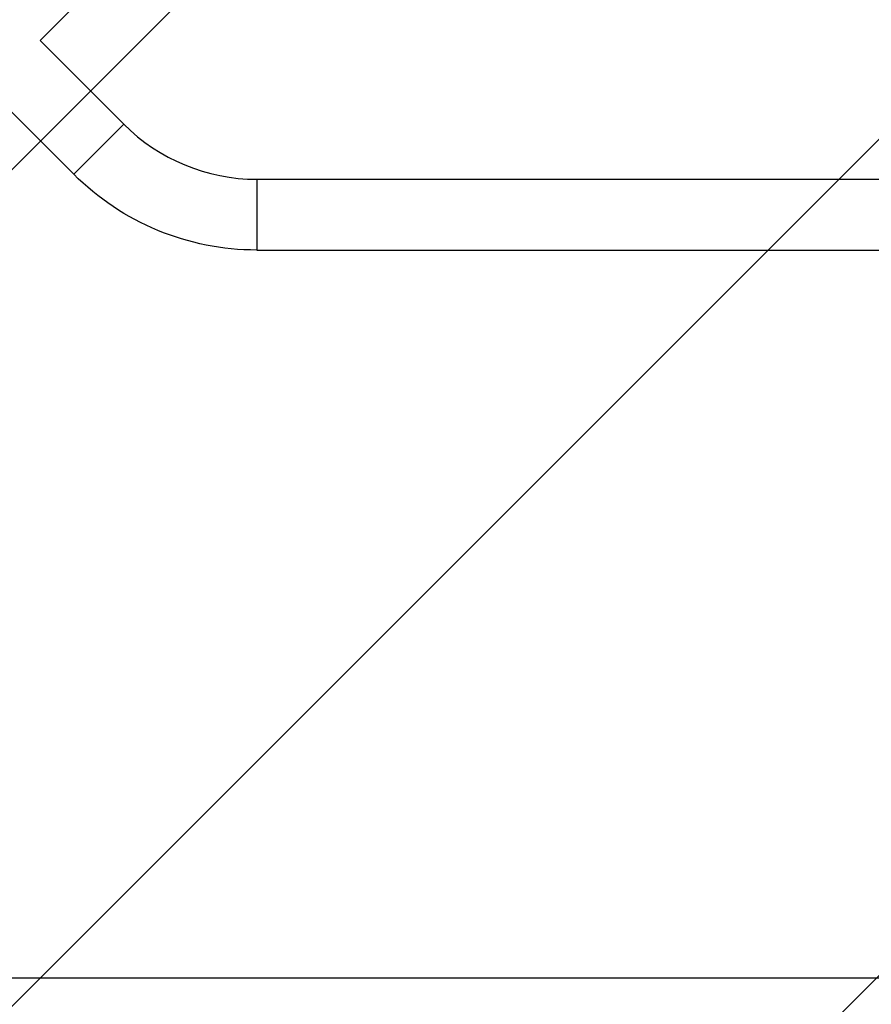
# Model space of a CAD drawing. Units: millimetres. Extents: x -2964 to 5128, y -5454 to 3873.
# Drawn here: x 2445 to 2902, y -252 to 276 of the extents above; entities that cross this region are included whole.
import ezdxf

# ---------------------------------------------------------------- set-up
doc = ezdxf.new("R2010")
doc.units = ezdxf.units.MM
doc.header["$LTSCALE"] = 20
doc.layers.add('2d', color=230, linetype='Continuous')
doc.layers.add('EN16630-TrainingSpace_Hatch', color=20, linetype='Continuous')

msp = doc.modelspace()

# ---------------------------------------------------------------- hatches: boundary and pattern name
at = {"layer": 'EN16630-TrainingSpace_Hatch', "transparency": 33554687}
h = msp.add_hatch(dxfattribs=at)
h.set_pattern_fill('ANSI31', color=256, scale=100)
h.paths.add_polyline_path([(4246, 0, 0.360402), (3432.06, 982.54, 0.031084), (3375.04, 1037.75, -0.021794), (3343.18, 1067.47, 0.043971), (3231.71, 1178.95, -0.021967), (3201.75, 1211.04, 0.205407), (2750.01, 1434, -0.039661), (2671.51, 1444.47), (2448.71, 1492.4, -0.037435), (2376.99, 1513.54, 0.04738), (2285.79, 1538.47, 0.343848), (2664, 2023.41, 1), (1664, 2023.41, 0.364643), (2078.35, 1530.8, 0.167536), (1805.37, 1352.72), (269.65, 1441.46, 0.103361), (85.65, 1530.8, 0.364643), (500, 2023.41, 1), (-500, 2023.41, 0.343848), (-121.79, 1538.47, 0.04738), (-212.99, 1513.54, -0.037435), (-284.71, 1492.4), (-507.51, 1444.47, -0.039661), (-586.01, 1434, 0.205411), (-1037.75, 1211.04, -0.021794), (-1067.47, 1179.18, 0.043971), (-1178.95, 1067.71, -0.021967), (-1211.04, 1037.75, 0.03108), (-1268.06, 982.54, 0.360402), (-2082, 0, 0.332291), (-1365.6, -958.94), (-1365.6, -2205), (-2082, -2205, 0.719896), (-2382.91, -3104.32, 0.08639), (-2464.22, -3571.39, 1), (300.21, -3571.39, 0.061509), (258.69, -3235.15), (1905.3, -3235.15, 0.061509), (1863.78, -3571.39, 1), (4628.21, -3571.39, 0.195445), (4236.33, -2607.15, 0.357633), (3746, -2205), (3572.34, -2205, 0.146061), (3654.15, -1930.93), (3654.15, -912.91, 0.295793)])
h.paths.add_polyline_path([(1755.85, -1930.93, 0.128099), (1819.38, -2174.85), (283.6, -2174.85), (283.6, -266.32), (1755.85, -351.39)], flags=16)

# ---------------------------------------------------------------- linework, layer by layer
at = {"layer": '2d'}
for p, q in [((2456.03, 265.16), (2922.79, 731.92)), ((2456.03, 265.16), (2500.94, 220.26)), ((2429.16, 238.29), (2474.07, 193.39)), ((2500.94, 220.26), (2474.07, 193.39)), ((2572.35, 190.68), (2572.35, 152.68)), ((2572.35, 190.68), (3063.3, 190.68)), ((2572.35, 152.68), (3076.13, 152.68)), ((2304.15, -238), (3105.85, -238))]:
    msp.add_line(p, q, dxfattribs=at)
msp.add_arc((2572.35, 291.68), 101, 225, 270, dxfattribs=at)
at = {"layer": '2d', "extrusion": (0, 0, -1)}
msp.add_arc((-2572.35, 291.68), 139, 270, 315, dxfattribs=at)

doc.saveas('drawing.dxf')
